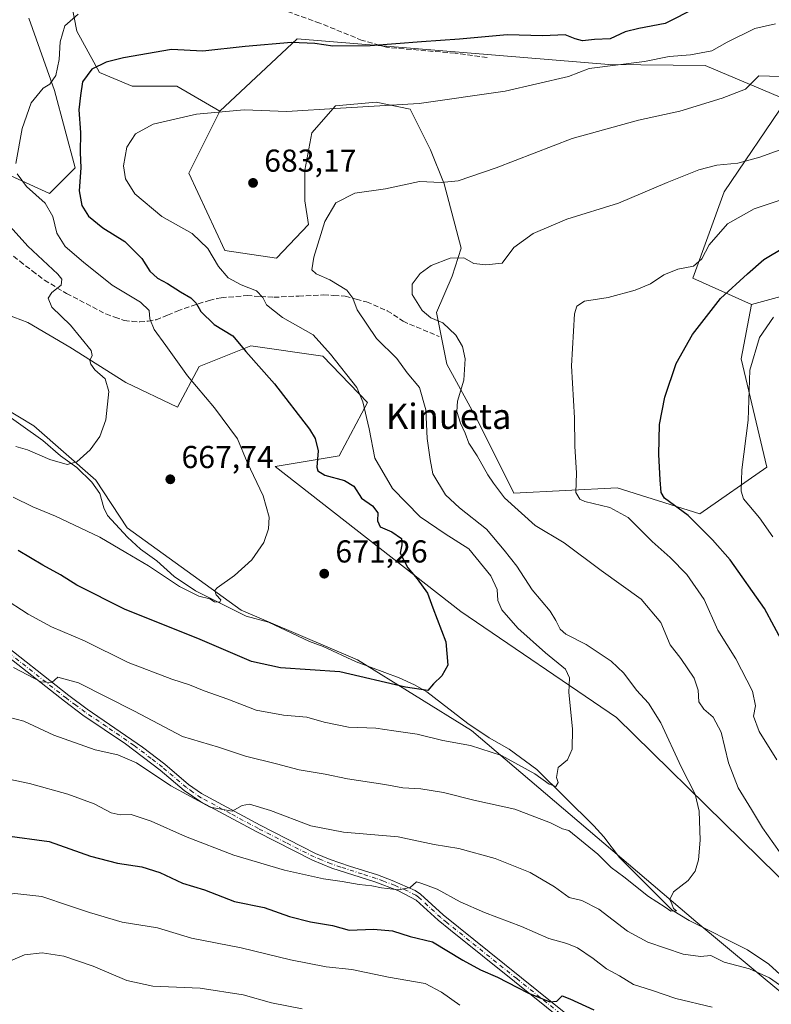
# Model space of a CAD drawing. Units: metres. Extents: x 614576 to 618035, y 4710870 to 4713241.
# Drawn here: x 616629 to 616866, y 4712581 to 4712892 of the extents above; entities that cross this region are included whole.
import ezdxf
from ezdxf.enums import TextEntityAlignment as Align

# ---------------------------------------------------------------- set-up
doc = ezdxf.new("R2010")
doc.units = ezdxf.units.M
doc.header["$MEASUREMENT"] = 0
doc.linetypes.add('DGN Style 3', pattern=[2.307223, 1.648017, -0.659207])
doc.linetypes.add('DGN Style 4', pattern=[2.638475, 1.318413, -0.659207, 0.001648, -0.659207])
for name, color, linetype, lineweight in [('Arbolado forestal CxS', 92, 'Continuous', 0), ('Camino Cxs', 7, 'Continuous', 0), ('Camino eje', 30, 'DGN Style 4', 13), ('Corriente natural lineal', 142, 'Continuous', 13), ('Cultivos herbáceos CxS', 92, 'Continuous', 0), ('Curva de nivel maestra', 30, 'Continuous', 30), ('Curva de nivel normal', 30, 'Continuous', 0), ('Matorral CxS', 135, 'Continuous', 0), ('Prado CxS', 92, 'Continuous', 0), ('Punto de cota en terreno', 7, 'Continuous', 0), ('Rótulo de punto de cota en terreno', 7, 'Continuous', 0), ('Senda', 7, 'DGN Style 3', 0), ('Texto cartográfico', 7, 'Continuous', 0)]:
    doc.layers.add(name, color=color, linetype=linetype, lineweight=lineweight)
doc.styles.add('Style-Arial', font='txt')

# ---------------------------------------------------------------- blocks, each defined once
blk = doc.blocks.new('5PATER')
at = {"layer": 'Punto de cota en terreno', "linetype": 'Continuous', "lineweight": 0}
h = blk.add_hatch(color=51, dxfattribs=at)
edge = h.paths.add_edge_path()
edge.add_ellipse((0, 0), major_axis=(-0.11, -0.111), ratio=0.999422, start_angle=0, end_angle=360)

msp = doc.modelspace()

# ---------------------------------------------------------------- linework, layer by layer
at = {"layer": 'Arbolado forestal CxS', "color": 92, "linetype": 'Continuous', "lineweight": 0}
for points in [[(616653.5271, 4712940.4039, 655.8219), (616643.739, 4712919.7413, 661.6761), (616644.2827, 4712902.3401, 666.7184), (616647.0015, 4712888.7463, 671.2578), (616654.0703, 4712875.6953, 675.5563), (616664.4021, 4712871.3451, 677.7176), (616678.5401, 4712871.3451, 678.0315), (616692.0861, 4712863.5331, 679.936)], [(616881.4265, 4712808.2089, 704.9599), (616860.0737, 4712802.3823, 701.7737), (616841.5395, 4712810.7435, 696.0765), (616851.4209, 4712838.0223, 692.2401), (616871.1751, 4712867.0791, 686.5478), (616845.4915, 4712877.9511, 681.4716), (616815.0597, 4712878.2123, 679.486), (616716.5513, 4712886.3667, 674.3384), (616692.0861, 4712863.5331, 679.936), (616678.5401, 4712871.3451, 678.0315), (616664.4021, 4712871.3451, 677.7176), (616654.0703, 4712875.6953, 675.5563), (616647.0015, 4712888.7463, 671.2578), (616644.2827, 4712902.3401, 666.7184)], [(616860.0737, 4712802.3823, 701.7737), (616841.5395, 4712810.7435, 696.0765), (616851.4209, 4712838.0223, 692.2401), (616871.1751, 4712867.0791, 686.5478), (616845.4915, 4712877.9511, 681.4716), (616815.0597, 4712878.2123, 679.486), (616716.5513, 4712886.3667, 674.3384), (616692.0861, 4712863.5331, 679.936)], [(616881.4265, 4712808.2089, 704.9599), (616860.0737, 4712802.3823, 701.7737)]]:
    msp.add_polyline3d(points, dxfattribs=at)
at = {"layer": 'Camino Cxs', "color": 7, "linetype": 'Continuous', "lineweight": 0}
for points in [[(616620.8701, 4712697.4101, 684.0315), (616644.4101, 4712678.9201, 685.9152), (616650.2201, 4712674.5801, 686.6068), (616667.7101, 4712662.5901, 687.8979), (616674.7001, 4712657.1501, 689.696), (616682.2501, 4712650.7501, 689.3787), (616686.3301, 4712647.8901, 689.6294), (616704.8401, 4712637.8901, 692.9254), (616722.3901, 4712628.9601, 692.5715), (616727.0001, 4712627.0501, 693.2791), (616733.0801, 4712625.0101, 695.1208), (616741.9201, 4712622.2101, 694.3685), (616746.5601, 4712620.5001, 695.0186), (616753.8601, 4712617.2901, 695.9144), (616755.5301, 4712616.1701, 696.2204), (616762.6801, 4712609.6401, 696.5837), (616806.8401, 4712574.1601, 701.6893)], [(616620.8701, 4712697.4101, 684.0315), (616644.4101, 4712678.9201, 685.9152), (616650.2201, 4712674.5801, 686.6068), (616667.7101, 4712662.5901, 687.8979), (616674.7001, 4712657.1501, 689.696), (616682.2501, 4712650.7501, 689.3787), (616686.3301, 4712647.8901, 689.6294), (616704.8401, 4712637.8901, 692.9254), (616722.3901, 4712628.9601, 692.5715), (616727.0001, 4712627.0501, 693.2791), (616733.0801, 4712625.0101, 695.1208), (616741.9201, 4712622.2101, 694.3685), (616746.5601, 4712620.5001, 695.0186), (616753.8601, 4712617.2901, 695.9144), (616755.5301, 4712616.1701, 696.2204), (616762.6801, 4712609.6401, 696.5837), (616806.8401, 4712574.1601, 701.6893)], [(616805.4101, 4712572.3301, 702.2208), (616765.0001, 4712604.7201, 698.3005), (616761.1601, 4712607.8901, 697.6296), (616754.1901, 4712614.2601, 696.9779), (616748.4001, 4712617.2701, 695.8334), (616741.1501, 4712620.0201, 695.2637), (616727.5601, 4712624.3901, 695.1073), (616721.4301, 4712626.8501, 693.1541), (616703.7701, 4712635.8301, 694.0604), (616686.1001, 4712645.3301, 690.4386), (616680.8501, 4712648.9001, 690.0507), (616673.2501, 4712655.3401, 690.806), (616662.3401, 4712663.6601, 689.2696), (616648.8901, 4712672.6901, 687.1992), (616643.0001, 4712677.0801, 686.4117), (616619.4001, 4712695.6201, 685.015)], [(616805.4101, 4712572.3301, 702.2208), (616765.0001, 4712604.7201, 698.3005), (616761.1601, 4712607.8901, 697.6296), (616754.1901, 4712614.2601, 696.9779), (616748.4001, 4712617.2701, 695.8334), (616741.1501, 4712620.0201, 695.2637), (616727.5601, 4712624.3901, 695.1073), (616721.4301, 4712626.8501, 693.1541), (616703.7701, 4712635.8301, 694.0604), (616686.1001, 4712645.3301, 690.4386), (616680.8501, 4712648.9001, 690.0507), (616673.2501, 4712655.3401, 690.806), (616662.3401, 4712663.6601, 689.2696), (616648.8901, 4712672.6901, 687.1992), (616643.0001, 4712677.0801, 686.4117), (616619.4001, 4712695.6201, 685.015)]]:
    msp.add_polyline3d(points, dxfattribs=at)
at = {"layer": 'Camino eje', "color": 30, "linetype": 'DGN Style 4', "lineweight": 13}
msp.add_polyline3d([(616806.1251, 4712573.2451, 701.9132), (616785.9201, 4712589.4401, 700.0261), (616763.8401, 4712607.1801, 697.0627), (616761.9201, 4712608.7651, 697.0168), (616754.8601, 4712615.2151, 696.5697), (616754.0251, 4712615.7751, 696.4577), (616751.1301, 4712617.2801, 695.8993), (616747.4801, 4712618.8851, 695.3795), (616743.8551, 4712620.2601, 695.1927), (616741.5351, 4712621.1151, 694.8193), (616737.1151, 4712622.5151, 694.2725), (616730.3201, 4712624.7001, 695.2349), (616727.2801, 4712625.7201, 694.1781), (616724.2151, 4712626.9501, 693.1461), (616721.9101, 4712627.9051, 692.7594), (616713.0801, 4712632.3951, 691.8574), (616704.3051, 4712636.8601, 693.3944), (616695.4701, 4712641.6101, 690.7823), (616686.2151, 4712646.6101, 689.9922), (616683.5901, 4712648.3951, 689.7075), (616681.5501, 4712649.8251, 689.6914), (616673.9751, 4712656.2451, 690.2387), (616670.4801, 4712658.9651, 689.8744), (616665.0251, 4712663.1251, 688.6666), (616656.2801, 4712669.1201, 687.4174), (616649.5551, 4712673.6351, 686.8746), (616646.6101, 4712675.8301, 686.5277), (616643.7051, 4712678.0001, 686.1031), (616620.1351, 4712696.5151, 684.4733)], dxfattribs=at)
at = {"layer": 'Corriente natural lineal', "color": 142, "linetype": 'Continuous', "lineweight": 13}
msp.add_polyline3d([(616870.346, 4712589.6964, 689.4299), (616865.5428, 4712594.034, 688.8367), (616858.8014, 4712598.5204, 688.3866), (616840.372, 4712607.7603, 686.5849), (616835.0431, 4712611.1058, 686.2409), (616818.3812, 4712627.6848, 683.1769), (616813.4372, 4712634.2384, 682.627), (616810.3308, 4712637.6666, 682.4169), (616792.2508, 4712655.4668, 680.2664), (616783.5214, 4712661.9825, 679.1137), (616777.2161, 4712665.5217, 678.546), (616770.4702, 4712669.997, 677.6442), (616757.5312, 4712680.0063, 675.5836), (616753.6223, 4712682.2262, 675.0349), (616748.7766, 4712684.4606, 674.8446), (616735.2378, 4712689.574, 673.7264), (616724.7594, 4712694.4191, 672.9701), (616720.4368, 4712695.9165, 672.7515), (616707.5456, 4712702.041, 671.6592), (616700.4498, 4712703.9478, 671.5283), (616684.4478, 4712711.9433, 670.1202), (616677.7504, 4712716.5372, 669.781), (616672.2191, 4712721.4014, 669.4957), (616667.0341, 4712725.1241, 669.2313), (616662.9437, 4712728.9606, 668.7858), (616656.6603, 4712735.7981, 668.3281), (616655.4712, 4712738.1968, 667.9722), (616654.2124, 4712742.6857, 667.312), (616651.6417, 4712746.3408, 666.3856), (616646.9929, 4712750.8863, 665.443), (616641.7911, 4712754.5995, 664.7818), (616636.2451, 4712759.4481, 664.0396), (616621.4492, 4712769.8474, 662.4658)], dxfattribs=at)
at = {"layer": 'Cultivos herbáceos CxS', "color": 92, "linetype": 'Continuous', "lineweight": 0}
for points in [[(616870.0017, 4712584.6501, 691.521), (616842.5321, 4712607.5291, 686.4228), (616771.6863, 4712667.7843, 678.0749), (616735.6397, 4712690.1115, 673.5796), (616698.8497, 4712705.8199, 671.1648), (616662.8863, 4712731.8627, 668.4119), (616652.9628, 4712746.9067, 666.2275), (616633.3671, 4712764.0389, 663.369), (616624.3471, 4712769.5865, 662.5419), (616546.1811, 4712817.6641, 655.267), (616531.9999, 4712804.6295, 656.4785), (616530.6877, 4712803.4233, 656.6123), (616527.3773, 4712814.3007, 655.7425), (616527.3777, 4712844.7589, 654.5678), (616528.3301, 4712890.4463, 652.055), (616532.1379, 4712931.3745, 649.7529)], [(616870.0017, 4712584.6501, 691.521), (616842.5321, 4712607.5291, 686.4228), (616771.6863, 4712667.7843, 678.0749), (616735.6397, 4712690.1115, 673.5796), (616698.8497, 4712705.8199, 671.1648), (616662.8863, 4712731.8627, 668.4119), (616652.9628, 4712746.9067, 666.2275), (616633.3671, 4712764.0389, 663.369), (616624.3471, 4712769.5865, 662.5419), (616546.1811, 4712817.6641, 655.267), (616531.9999, 4712804.6295, 656.4785), (616530.6877, 4712803.4233, 656.6123), (616527.3773, 4712814.3007, 655.7425), (616527.3777, 4712844.7589, 654.5678), (616528.3301, 4712890.4463, 652.055), (616532.1379, 4712931.3745, 649.7529)], [(616631.7367, 4712892.8923, 665.768), (616639.8923, 4712870.0575, 670.7976), (616646.4161, 4712845.5913, 674.5007), (616638.261, 4712837.4365, 671.5149), (616617.0571, 4712847.2227, 667.2331), (616590.9603, 4712855.3777, 660.3182), (616568.1253, 4712853.7469, 654.6034), (616582.8051, 4712829.2809, 657.3485), (616607.2709, 4712808.0777, 659.9709), (616610.5869, 4712803.8573, 660.2324), (616620.3097, 4712800.8965, 661.1152), (616631.4707, 4712796.7627, 662.4542), (616644.6987, 4712788.9085, 664.1921), (616662.4736, 4712777.7473, 666.294), (616678.7023, 4712770.0263, 668.8788), (616685.5791, 4712782.8033, 671.4233), (616701.8871, 4712789.3303, 675.8891), (616724.7179, 4712786.0661, 679.5515), (616738.7967, 4712771.4173, 680.3987), (616729.8533, 4712754.5979, 676.7898), (616709.5979, 4712751.2911, 671.1652), (616768.2965, 4712705.4061, 676.735), (616817.4877, 4712671.9227, 681.8638), (616896.4297, 4712594.4219, 691.104)], [(616631.7367, 4712892.8923, 665.768), (616639.8923, 4712870.0575, 670.7976), (616646.4161, 4712845.5913, 674.5007), (616638.261, 4712837.4365, 671.5149), (616617.0571, 4712847.2227, 667.2331), (616590.9603, 4712855.3777, 660.3182), (616568.1253, 4712853.7469, 654.6034), (616582.8051, 4712829.2809, 657.3485), (616607.2709, 4712808.0777, 659.9709), (616610.5869, 4712803.8573, 660.2324), (616620.3097, 4712800.8965, 661.1152), (616631.4707, 4712796.7627, 662.4542), (616644.6987, 4712788.9085, 664.1921), (616662.4736, 4712777.7473, 666.294), (616678.7023, 4712770.0263, 668.8788), (616685.5791, 4712782.8033, 671.4233), (616701.8871, 4712789.3303, 675.8891), (616724.7179, 4712786.0661, 679.5515), (616738.7967, 4712771.4173, 680.3987), (616729.8533, 4712754.5979, 676.7898), (616709.5979, 4712751.2911, 671.1652), (616768.2965, 4712705.4061, 676.735), (616817.4877, 4712671.9227, 681.8638), (616896.4297, 4712594.4219, 691.104)]]:
    msp.add_polyline3d(points, dxfattribs=at)
at = {"layer": 'Curva de nivel maestra', "color": 30, "linetype": 'Continuous', "lineweight": 30, "flags": 128}
for points, elevation in [([(616842.63, 4712896.1801), (616832.84, 4712891.1601), (616824.52, 4712889.6401), (616820.14, 4712888.5301), (616815.47, 4712886.3301), (616810.54, 4712886.1401), (616806.76, 4712885.7001), (616804.37, 4712886.3301), (616801.2, 4712887.5801), (616794.21, 4712887.3401), (616782.89, 4712887.5601), (616767.9, 4712886.2201), (616755.83, 4712885.3701), (616739.64, 4712884.1101), (616727.79, 4712884.0601), (616722.13, 4712884.9201), (616714.79, 4712885.1601), (616700.13, 4712883.9601), (616686.8, 4712882.4401), (616676.88, 4712882.9901), (616661.69, 4712880.3101), (616656.24, 4712878.9401), (616651.71, 4712876.7901), (616648.78, 4712872.7401), (616648.11, 4712868.4701), (616647.62, 4712863.8701), (616648.16, 4712856.7801), (616647.97, 4712850.4001), (616648.18, 4712845.5901), (616647.71, 4712838.3001), (616648.58, 4712833.6501), (616650.66, 4712830.2801), (616655.13, 4712826.6101), (616662.16, 4712822.2701), (616667.45, 4712816.9201), (616670.04, 4712812.9201), (616672.42, 4712810.7301), (616675.59, 4712809.0701), (616679.72, 4712806.3701), (616682.99, 4712804.5501), (616684.67, 4712802.8001), (616686.14, 4712800.1901), (616690.29, 4712796.1001), (616696.28, 4712792.4701), (616700.39, 4712787.6201), (616709.38, 4712777.4001), (616720.47, 4712763.0801), (616722.3, 4712760.0501), (616723.2, 4712756.2401), (616722.76, 4712751.0301), (616723.09, 4712749.8901), (616725.33, 4712748.4601), (616731.52, 4712746.8301), (616734.49, 4712745.0301), (616736.89, 4712741.2101), (616740.36, 4712738.8201), (616742.09, 4712736.5601), (616741.94, 4712734.0801), (616742.75, 4712732.2201), (616746.46, 4712730.6001), (616749.57, 4712728.4801), (616749.66, 4712726.5401), (616749.14, 4712723.8401), (616751.57, 4712719.2001), (616754.5, 4712715.7601), (616757.76, 4712711.2301), (616759.44, 4712706.5801), (616763.49, 4712695.8201), (616764.14, 4712688.4701), (616762.25, 4712685.1401), (616759.63, 4712682.5901), (616757.88, 4712680.5101), (616750.8, 4712681.5001), (616730.07, 4712686.3501), (616711.29, 4712687.6201), (616702.15, 4712689.6201), (616685.22, 4712696.9101), (616662.2, 4712706.0701), (616646.97, 4712713.7501), (616641.84, 4712717.0201), (616636.2, 4712720.1001), (616628.4, 4712724.6901)], 675), ([(616873.42, 4712689.2701), (616864.24, 4712706.3901), (616853.32, 4712721.7501), (616847.78, 4712728.0501), (616840.1, 4712735.7101), (616832.57, 4712741.2401), (616831.58, 4712742.9801), (616831.24, 4712747.0001), (616830.86, 4712754.9801), (616831.04, 4712764.4601), (616832.67, 4712773.1601), (616836.33, 4712783.7701), (616841.43, 4712792.9201), (616850.33, 4712804.3601), (616858.8, 4712812.0601), (616864.01, 4712816.6301), (616870.56, 4712820.5401)], 700), ([(616624.22, 4712634.7001), (616638.26, 4712632.7901), (616651.29, 4712628.1601), (616659.8, 4712625.9501), (616667.47, 4712624.7301), (616673.19, 4712622.9601), (616680.36, 4712619.5801), (616687.26, 4712617.4601), (616696.74, 4712613.8201), (616706.13, 4712611.9601), (616714.11, 4712609.1101), (616720.79, 4712607.3401), (616727.72, 4712606.2001), (616732.99, 4712604.7801), (616740.64, 4712605.1201), (616746.68, 4712604.5001), (616752.31, 4712602.8001), (616759.28, 4712601.0901), (616768.92, 4712595.3101), (616774.45, 4712592.2201), (616779.88, 4712589.9401), (616789.43, 4712584.9201), (616796.36, 4712582.0701), (616798.62, 4712582.3001), (616800.3, 4712584.0001), (616802.74, 4712583.0901), (616810.27, 4712579.5401)], 700)]:
    msp.add_lwpolyline(points, dxfattribs=dict(at, elevation=elevation))
at = {"layer": 'Curva de nivel normal', "color": 30, "linetype": 'Continuous', "lineweight": 0, "flags": 128}
for points, elevation in [([(616647.32, 4712894.1601), (616643.12, 4712890.4401), (616641.67, 4712885.4501), (616641.39, 4712879.7801), (616640.32, 4712874.7201), (616638.47, 4712872.0001), (616636.3, 4712870.7301), (616632.47, 4712866.1001), (616629.71, 4712858.0401), (616627.66, 4712846.9401)], 670), ([(616623.48, 4712709.8701), (616631.56, 4712704.6101), (616638.99, 4712700.5601), (616649.35, 4712696.1801), (616663.22, 4712689.3601), (616676.93, 4712684.0501), (616682.57, 4712682.2701), (616687.14, 4712680.3801), (616694.66, 4712677.7601), (616703.58, 4712674.2701), (616712.27, 4712672.6301), (616719.59, 4712672.0201), (616725.08, 4712670.4601), (616732.79, 4712668.8701), (616741.46, 4712668.5301), (616747.13, 4712667.7501), (616754.46, 4712666.7201), (616762.6, 4712664.6301), (616771.35, 4712663.1101), (616781.08, 4712659.8901), (616791.69, 4712654.1801), (616796.19, 4712650.8601), (616798.25, 4712650.1201), (616799.04, 4712651.3801), (616798.48, 4712652.9901), (616799, 4712656.1901), (616801.95, 4712658.5801), (616803.46, 4712661.9801), (616803.54, 4712668.3601), (616802.37, 4712679.8901), (616802.56, 4712684.5201), (616801.35, 4712687.1901), (616795, 4712692.3401), (616786.25, 4712700.1201), (616781.21, 4712705.9301), (616780.01, 4712708.9301), (616779.78, 4712712.3601), (616777.76, 4712716.6501), (616770.77, 4712725.2001), (616763.37, 4712729.9501), (616755.43, 4712735.3601), (616746.68, 4712744.2601), (616741.09, 4712753.8901), (616739.34, 4712763.1401), (616737.32, 4712771.7101), (616735.37, 4712776.1701), (616727.14, 4712786.7801), (616721.63, 4712792.8101), (616711.97, 4712798.3201), (616706.89, 4712802.2701), (616705.73, 4712804.6401), (616703.7, 4712806.7701), (616698.82, 4712808.6501), (616694.77, 4712810.8901), (616691.69, 4712814.4701), (616688.34, 4712820.1201), (616683.42, 4712824.8701), (616673.79, 4712830.2401), (616665.28, 4712837.3901), (616662.34, 4712842.1201), (616661.74, 4712846.1901), (616662.79, 4712852.0801), (616665.52, 4712856.3601), (616671.1, 4712859.4001), (616684.74, 4712862.5201), (616699.77, 4712863.8801), (616713.3, 4712863.4201), (616730.28, 4712864.4001), (616755.06, 4712865.9201), (616782.28, 4712869.8001), (616802.27, 4712874.4301), (616808.85, 4712876.9801), (616826.34, 4712879.2001), (616834.13, 4712880.8201), (616840.78, 4712881.3301), (616847.52, 4712882.5901), (616852.38, 4712885.2601), (616861.18, 4712889.6501), (616867.73, 4712891.0501)], 680), ([(616626.91, 4712687.7001), (616635.55, 4712683.2001), (616639.03, 4712683.0201), (616640.96, 4712684.6701), (616647.5, 4712682.8901), (616665.2, 4712673.9701), (616680.34, 4712665.9901), (616691.7, 4712662.6101), (616700.27, 4712659.7701), (616710.06, 4712657.3001), (616717.23, 4712655.3801), (616725.46, 4712654.0901), (616732.46, 4712652.5401), (616744.3, 4712650.7801), (616749.92, 4712649.7301), (616755.6, 4712649.4101), (616762.77, 4712648.2401), (616772.38, 4712645.8501), (616785.29, 4712643.0001), (616796.6, 4712638.6701), (616800.39, 4712636.7801), (616802.39, 4712636.2801), (616811.56, 4712628.7801), (616815.76, 4712624.5801), (616819.76, 4712621.5801), (616827.55, 4712615.3801), (616832.87, 4712612.0301), (616834.6, 4712610.7301), (616836.39, 4712610.8501), (616835.44, 4712611.6001), (616834.92, 4712613.0801), (616834.32, 4712614.4801), (616835.46, 4712616.8901), (616840.05, 4712620.4001), (616842.34, 4712623.4201), (616843.36, 4712626.9901), (616843.84, 4712633.1701), (616843.53, 4712642.3501), (616842.29, 4712647.7701), (616837.91, 4712656.3501), (616831.49, 4712670.2701), (616827.52, 4712676.5101), (616823.77, 4712680.5701), (616819.72, 4712685.9101), (616815.73, 4712689.7201), (616807.88, 4712695.0301), (616801.48, 4712698.3001), (616799.68, 4712699.8301), (616798.3, 4712702.6001), (616796.52, 4712705.5201), (616790.86, 4712712.2701), (616785.98, 4712719.8001), (616781.95, 4712724.8601), (616776.34, 4712731.4801), (616767.8, 4712738.1901), (616763.4, 4712742.2901), (616759.4, 4712748.9101), (616758.61, 4712753.4001), (616757.62, 4712760.0801), (616757.2, 4712769.1301), (616755.16, 4712776.1501), (616751.28, 4712780.8701), (616748.07, 4712785.3301), (616741.67, 4712791.6501), (616735.52, 4712800.7801), (616734.13, 4712804.4701), (616732.28, 4712806.9201), (616726.84, 4712810.2401), (616722.58, 4712812.0601), (616721.2, 4712813.3301), (616721.79, 4712817.3901), (616725.31, 4712828.6801), (616728.79, 4712834.5001), (616734.73, 4712837.5401), (616744.52, 4712838.9801), (616755.2, 4712841.3201), (616762.07, 4712840.9301), (616767.46, 4712841.4801), (616779.46, 4712845.6201), (616803.45, 4712854.9101), (616824.45, 4712860.6401), (616837.45, 4712863.4901), (616850.85, 4712867.6201), (616858.18, 4712870.4601), (616862.45, 4712874.6901), (616872.59, 4712874.3201)], 685), ([(616868.98, 4712629.4701), (616863.56, 4712637.0601), (616860.07, 4712642.8901), (616855.86, 4712649.6801), (616852.83, 4712657.6501), (616850.51, 4712667.3201), (616847.98, 4712672.0801), (616845.03, 4712674.5501), (616843.44, 4712676.9301), (616843.23, 4712680.5701), (616842.04, 4712684.3401), (616837.76, 4712690.5701), (616834.4, 4712694.8801), (616831.5, 4712701.9801), (616825.22, 4712709.3701), (616812.62, 4712718.4301), (616800.91, 4712727.1701), (616791.74, 4712732.6501), (616782.09, 4712741.3601), (616778.54, 4712746.0201), (616776.77, 4712748.5701), (616773.44, 4712754.5701), (616770.78, 4712758.5801), (616769.59, 4712761.7901), (616768.14, 4712764.8801), (616767.05, 4712768.5801), (616767.27, 4712771.8501), (616769.26, 4712778.5301), (616769.65, 4712785.2301), (616768.8, 4712789.1501), (616766.64, 4712792.7801), (616762.57, 4712796.6101), (616758.79, 4712798.2001), (616756.07, 4712800.5001), (616752.9, 4712805.5401), (616752.92, 4712808.8701), (616755.47, 4712812.2601), (616758.9, 4712814.7601), (616764.89, 4712817.0801), (616769.24, 4712817.1301), (616772.43, 4712815.3901), (616776.16, 4712814.9001), (616781.31, 4712815.4401), (616785.06, 4712820.4201), (616791.12, 4712824.8601), (616801.78, 4712829.3801), (616818.12, 4712834.4501), (616833.45, 4712840.9901), (616843.45, 4712844.9201), (616849.12, 4712846.4101), (616855.78, 4712847.1101), (616862.76, 4712848.9801), (616877.6, 4712854.3101)], 690), ([(616628.09, 4712843.7001), (616631.01, 4712839.6801), (616636.94, 4712834.4401), (616639.36, 4712830.1701), (616640.68, 4712824.9701), (616643.31, 4712820.7601), (616649.08, 4712815.8401), (616658.1, 4712808.5401), (616667.03, 4712803.1601), (616669.78, 4712800.4801), (616670.06, 4712797.8401), (616671.36, 4712794.4801), (616675.09, 4712789.4501), (616681.9, 4712779.9201), (616690.4, 4712769.8201), (616697.66, 4712760.0301), (616700.8, 4712752.6001), (616705.77, 4712741.9901), (616707.68, 4712735.1901), (616707.54, 4712731.5801), (616706, 4712727.2001), (616702.22, 4712721.7901), (616696.76, 4712716.7801), (616691.26, 4712712.9301), (616690.59, 4712712.0301), (616690.92, 4712710.6601), (616692.4, 4712709.1001), (616692.14, 4712708.3801), (616690.45, 4712708.5201), (616689.01, 4712709.4801), (616685.52, 4712710.2701), (616679.38, 4712713.3201), (616669.56, 4712719.8401), (616662.45, 4712724.0601), (616654.25, 4712728.9601), (616640.26, 4712735.5401), (616633.07, 4712738.5301), (616626.84, 4712741.5201)], 670), ([(616875.13, 4712837.4201), (616860.98, 4712832.6801), (616852.57, 4712827.9201), (616846.74, 4712821.2401), (616844.36, 4712816.8001), (616841.78, 4712814.5501), (616836.78, 4712813.6301), (616832.38, 4712811.7801), (616828.17, 4712808.9201), (616823.38, 4712806.9001), (616814.78, 4712804.6801), (616807.38, 4712803.4601), (616804.94, 4712801.9401), (616804.23, 4712799.4401), (616803.23, 4712783.0801), (616804.2, 4712766.5701), (616804.34, 4712757.6801), (616804.77, 4712749.1501), (616804.64, 4712743.0101), (616805.87, 4712740.9401), (616807.48, 4712740.2201), (616815.36, 4712738.2501), (616821.18, 4712735.1101), (616828.71, 4712727.5901), (616834.44, 4712722.4901), (616839.63, 4712717.1301), (616845.1, 4712709.2501), (616849.42, 4712699.5701), (616855.2, 4712690.5001), (616860.47, 4712680.2401), (616861.32, 4712675.6301), (616860.69, 4712672.3301), (616862.48, 4712667.5701), (616868.1, 4712658.6001)], 695), ([(616627.69, 4712757.6001), (616631.35, 4712756.5101), (616638.43, 4712753.4601), (616643.88, 4712751.8201), (616646.98, 4712752.6701), (616651.17, 4712756.5101), (616654.26, 4712760.6801), (616656.07, 4712765.9501), (616657.03, 4712774.9401), (616655.95, 4712778.9201), (616652.65, 4712781.7701), (616651.4, 4712783.5501), (616651.01, 4712784.7701), (616651.82, 4712786.3201), (616651.45, 4712787.9201), (616645, 4712795.8401), (616639.02, 4712801.5801), (616637.87, 4712804.4101), (616639.05, 4712806.2101), (616642.03, 4712808.5401), (616642.19, 4712810.4501), (616640.93, 4712812.0101), (616631.51, 4712820.8401), (616620.17, 4712833.2901)], 665), ([(616866.88, 4712729.0301), (616862.59, 4712735.0701), (616857.56, 4712741.0201), (616856.83, 4712743.4401), (616857.07, 4712750.1501), (616859.08, 4712765.8601), (616859.55, 4712781.6701), (616862.62, 4712791.9701), (616867.06, 4712798.4401)], 705), ([(616620.45, 4712673.3501), (616630.25, 4712670.8001), (616639.7, 4712666.3201), (616652.72, 4712661.7001), (616659.93, 4712660.1001), (616665.83, 4712657.6301), (616676.61, 4712650.3801), (616689.08, 4712643.6401), (616695.98, 4712642.3101), (616699.23, 4712644.1501), (616701.45, 4712644.5501), (616708.18, 4712642.5501), (616720.89, 4712637.6901), (616731.16, 4712635.6901), (616748.51, 4712634.2801), (616759.81, 4712631.8001), (616767.62, 4712630.5401), (616779.17, 4712627.4001), (616790.19, 4712622.9801), (616797.84, 4712618.4901), (616802.45, 4712615.0401), (616806.46, 4712614.1001), (616811.82, 4712611.3701), (616820.95, 4712604.4701), (616827.4, 4712600.9401), (616838.54, 4712597.1901), (616844, 4712596.4501), (616847.28, 4712596.7801), (616851.51, 4712594.6501), (616859.5, 4712592.5201), (616865.84, 4712589.7101), (616873.9, 4712583.9901)], 690), ([(616847.69, 4712580.4001), (616836.2, 4712583.1601), (616828.52, 4712585.8101), (616822.78, 4712587.5701), (616818.4, 4712590.3201), (616814.24, 4712592.5901), (616810.06, 4712595.8101), (616805.12, 4712599.1601), (616801.78, 4712600.5801), (616796.12, 4712602.0801), (616787.46, 4712605.9101), (616775.79, 4712610.3001), (616768.08, 4712613.7001), (616760.75, 4712617.6801), (616756, 4712619.4801), (616754.3, 4712619.9801), (616752.25, 4712618.2001), (616748.61, 4712617.5401), (616743.25, 4712618.1201), (616740.13, 4712618.7901), (616736.13, 4712619.2201), (616730.79, 4712620.1801), (616724.92, 4712620.9801), (616712.61, 4712623.6801), (616696.58, 4712628.4401), (616681.31, 4712634.3801), (616670.42, 4712639.2201), (616664.1, 4712641.3101), (616660.66, 4712641.1801), (616657.84, 4712641.8101), (616652.42, 4712644.6601), (616644.14, 4712647.7701), (616631.96, 4712651.1401), (616623.47, 4712652.8801)], 695), ([(616585.19, 4712575.6201), (616591.95, 4712583.5601), (616597.03, 4712591.7501), (616600.7, 4712596.7001), (616605.46, 4712601.5601), (616612.1, 4712609.2001), (616617.66, 4712613.5901), (616622.34, 4712615.5901), (616627.32, 4712616.3201), (616635.9, 4712615.3801), (616644.66, 4712612.4701), (616650.9, 4712610.3601), (616661.3, 4712607.2801), (616672.47, 4712605.4901), (616683.22, 4712602.2701), (616698.86, 4712599.1401), (616714.42, 4712595.3601), (616725.72, 4712593.2001), (616733.83, 4712592.3201), (616745.46, 4712589.8601), (616756.95, 4712587.8701), (616762.12, 4712585.2201), (616767.99, 4712581.0301)], 705), ([(616612.8, 4712580.7801), (616616.66, 4712585.7001), (616619.58, 4712588.8001), (616622.37, 4712592.2801), (616625.28, 4712594.7401), (616630.38, 4712597.0101), (616635.95, 4712597.6201), (616642.86, 4712596.5801), (616652.14, 4712593.3501), (616662.75, 4712588.8901), (616670.95, 4712587.0901), (616685.96, 4712586.4201), (616699.49, 4712584.3401), (616708.46, 4712581.7501), (616718.11, 4712579.9201)], 710)]:
    msp.add_lwpolyline(points, dxfattribs=dict(at, elevation=elevation))
at = {"layer": 'Matorral CxS', "color": 135, "linetype": 'Continuous', "lineweight": 0}
for points in [[(616653.5271, 4712940.4039, 655.8219), (616643.739, 4712919.7413, 661.6761), (616644.2827, 4712902.3401, 666.7184), (616647.0015, 4712888.7463, 671.2578), (616654.0703, 4712875.6953, 675.5563), (616664.4021, 4712871.3451, 677.7176), (616678.5401, 4712871.3451, 678.0315), (616692.0861, 4712863.5331, 679.936)], [(616532.1379, 4712931.3745, 649.7529), (616528.3301, 4712890.4463, 652.055), (616527.3777, 4712844.7589, 654.5678), (616527.3773, 4712814.3007, 655.7425), (616530.6877, 4712803.4233, 656.6123), (616531.9999, 4712804.6295, 656.4785), (616546.1811, 4712817.6641, 655.267), (616624.3471, 4712769.5865, 662.5419), (616633.3671, 4712764.0389, 663.369), (616652.9628, 4712746.9067, 666.2275), (616662.8863, 4712731.8627, 668.4119), (616698.8497, 4712705.8199, 671.1648), (616735.6397, 4712690.1115, 673.5796), (616771.6863, 4712667.7843, 678.0749), (616842.5321, 4712607.5291, 686.4228), (616870.0017, 4712584.6501, 691.521)], [(616870.0017, 4712584.6501, 691.521), (616842.5321, 4712607.5291, 686.4228), (616771.6863, 4712667.7843, 678.0749), (616735.6397, 4712690.1115, 673.5796), (616698.8497, 4712705.8199, 671.1648), (616662.8863, 4712731.8627, 668.4119), (616652.9628, 4712746.9067, 666.2275), (616633.3671, 4712764.0389, 663.369), (616624.3471, 4712769.5865, 662.5419), (616546.1811, 4712817.6641, 655.267), (616531.9999, 4712804.6295, 656.4785), (616530.6877, 4712803.4233, 656.6123), (616527.3773, 4712814.3007, 655.7425), (616527.3777, 4712844.7589, 654.5678), (616528.3301, 4712890.4463, 652.055), (616532.1379, 4712931.3745, 649.7529)], [(616644.2827, 4712902.3401, 666.7184), (616647.0015, 4712888.7463, 671.2578), (616654.0703, 4712875.6953, 675.5563), (616664.4021, 4712871.3451, 677.7176), (616678.5401, 4712871.3451, 678.0315), (616692.0861, 4712863.5331, 679.936), (616682.2989, 4712843.9601, 682.4512), (616693.7165, 4712819.4941, 681.3444), (616710.0245, 4712817.0479, 683.6147), (616720.0941, 4712827.6858, 684.4679), (616719.0214, 4712835.1943, 684.0151), (616719.0214, 4712844.848, 682.9489), (616721.1667, 4712856.6471, 681.2161), (616728.6751, 4712865.2281, 679.8659), (616741.5468, 4712866.3008, 679.7626), (616752.2731, 4712864.1555, 680.2286), (616758.709, 4712851.2839, 683.1457), (616762.9995, 4712840.5575, 685.0533), (616768.3627, 4712820.1774, 689.1577), (616765.4821, 4712811.3389, 691.0077), (616760.5889, 4712799.9209, 690.3098), (616763.8507, 4712783.6109, 689.2878), (616773.6365, 4712765.6689, 690.5249), (616785.0539, 4712742.8341, 691.2165), (616817.6749, 4712744.4647, 697.3958), (616843.7718, 4712736.3097, 701.3939), (616864.9747, 4712750.9897, 706.6298), (616856.8205, 4712785.2413, 703.667), (616860.0737, 4712802.3823, 701.7737), (616881.4265, 4712808.2089, 704.9599)], [(616896.4297, 4712594.4219, 691.104), (616817.4877, 4712671.9227, 681.8638), (616768.2965, 4712705.4061, 676.735), (616709.5979, 4712751.2911, 671.1652), (616729.8533, 4712754.5979, 676.7898), (616738.7967, 4712771.4173, 680.3987), (616724.7179, 4712786.0661, 679.5515), (616701.8871, 4712789.3303, 675.8891), (616685.5791, 4712782.8033, 671.4233), (616678.7023, 4712770.0263, 668.8788), (616662.4736, 4712777.7473, 666.294), (616644.6987, 4712788.9085, 664.1921), (616631.4707, 4712796.7627, 662.4542), (616620.3097, 4712800.8965, 661.1152), (616610.5869, 4712803.8573, 660.2324), (616607.2709, 4712808.0777, 659.9709), (616582.8051, 4712829.2809, 657.3485), (616568.1253, 4712853.7469, 654.6034), (616590.9603, 4712855.3777, 660.3182), (616617.0571, 4712847.2227, 667.2331), (616638.261, 4712837.4365, 671.5149), (616646.4161, 4712845.5913, 674.5007), (616639.8923, 4712870.0575, 670.7976), (616631.7367, 4712892.8923, 665.768)], [(616631.7367, 4712892.8923, 665.768), (616639.8923, 4712870.0575, 670.7976), (616646.4161, 4712845.5913, 674.5007), (616638.261, 4712837.4365, 671.5149), (616617.0571, 4712847.2227, 667.2331), (616590.9603, 4712855.3777, 660.3182), (616568.1253, 4712853.7469, 654.6034), (616582.8051, 4712829.2809, 657.3485), (616607.2709, 4712808.0777, 659.9709), (616610.5869, 4712803.8573, 660.2324), (616620.3097, 4712800.8965, 661.1152), (616631.4707, 4712796.7627, 662.4542), (616644.6987, 4712788.9085, 664.1921), (616662.4736, 4712777.7473, 666.294), (616678.7023, 4712770.0263, 668.8788), (616685.5791, 4712782.8033, 671.4233), (616701.8871, 4712789.3303, 675.8891), (616724.7179, 4712786.0661, 679.5515), (616738.7967, 4712771.4173, 680.3987), (616729.8533, 4712754.5979, 676.7898), (616709.5979, 4712751.2911, 671.1652), (616768.2965, 4712705.4061, 676.735), (616817.4877, 4712671.9227, 681.8638), (616896.4297, 4712594.4219, 691.104)], [(616692.0861, 4712863.5331, 679.936), (616682.2989, 4712843.9601, 682.4512), (616693.7165, 4712819.4941, 681.3444), (616710.0245, 4712817.0479, 683.6147), (616720.0941, 4712827.6858, 684.4679), (616719.0214, 4712835.1943, 684.0151), (616719.0214, 4712844.848, 682.9489), (616721.1667, 4712856.6471, 681.2161), (616728.6751, 4712865.2281, 679.8659), (616741.5468, 4712866.3008, 679.7626), (616752.2731, 4712864.1555, 680.2286), (616758.709, 4712851.2839, 683.1457), (616762.9995, 4712840.5575, 685.0533), (616768.3627, 4712820.1774, 689.1577), (616765.4821, 4712811.3389, 691.0077), (616760.5889, 4712799.9209, 690.3098), (616763.8507, 4712783.6109, 689.2878), (616773.6365, 4712765.6689, 690.5249), (616785.0539, 4712742.8341, 691.2165), (616817.6749, 4712744.4647, 697.3958), (616843.7718, 4712736.3097, 701.3939), (616864.9747, 4712750.9897, 706.6298), (616856.8205, 4712785.2413, 703.667), (616860.0737, 4712802.3823, 701.7737)], [(616881.4265, 4712808.2089, 704.9599), (616860.0737, 4712802.3823, 701.7737)]]:
    msp.add_polyline3d(points, dxfattribs=at)
at = {"layer": 'Prado CxS', "color": 92, "linetype": 'Continuous', "lineweight": 0}
msp.add_polyline3d([(616860.0737, 4712802.3823, 701.7737), (616856.8205, 4712785.2413, 703.667), (616864.9747, 4712750.9897, 706.6298), (616843.7718, 4712736.3097, 701.3939), (616817.6749, 4712744.4647, 697.3958), (616785.0539, 4712742.8341, 691.2165), (616773.6365, 4712765.6689, 690.5249), (616763.8507, 4712783.6109, 689.2878), (616760.5889, 4712799.9209, 690.3098), (616765.4821, 4712811.3389, 691.0077), (616768.3627, 4712820.1774, 689.1577), (616762.9995, 4712840.5575, 685.0533), (616758.709, 4712851.2839, 683.1457), (616752.2731, 4712864.1555, 680.2286), (616741.5468, 4712866.3008, 679.7626), (616728.6751, 4712865.2281, 679.8659), (616721.1667, 4712856.6471, 681.2161), (616719.0214, 4712844.848, 682.9489), (616719.0214, 4712835.1943, 684.0151), (616720.0941, 4712827.6858, 684.4679), (616710.0245, 4712817.0479, 683.6147), (616693.7165, 4712819.4941, 681.3444), (616682.2989, 4712843.9601, 682.4512), (616692.0861, 4712863.5331, 679.936), (616716.5513, 4712886.3667, 674.3384), (616815.0597, 4712878.2123, 679.486), (616845.4915, 4712877.9511, 681.4716), (616871.1751, 4712867.0791, 686.5478), (616851.4209, 4712838.0223, 692.2401), (616841.5395, 4712810.7435, 696.0765)], close=True, dxfattribs=at)
for points in [[(616860.0737, 4712802.3823, 701.7737), (616841.5395, 4712810.7435, 696.0765), (616851.4209, 4712838.0223, 692.2401), (616871.1751, 4712867.0791, 686.5478), (616845.4915, 4712877.9511, 681.4716), (616815.0597, 4712878.2123, 679.486), (616716.5513, 4712886.3667, 674.3384), (616692.0861, 4712863.5331, 679.936)], [(616692.0861, 4712863.5331, 679.936), (616682.2989, 4712843.9601, 682.4512), (616693.7165, 4712819.4941, 681.3444), (616710.0245, 4712817.0479, 683.6147), (616720.0941, 4712827.6858, 684.4679), (616719.0214, 4712835.1943, 684.0151), (616719.0214, 4712844.848, 682.9489), (616721.1667, 4712856.6471, 681.2161), (616728.6751, 4712865.2281, 679.8659), (616741.5468, 4712866.3008, 679.7626), (616752.2731, 4712864.1555, 680.2286), (616758.709, 4712851.2839, 683.1457), (616762.9995, 4712840.5575, 685.0533), (616768.3627, 4712820.1774, 689.1577), (616765.4821, 4712811.3389, 691.0077), (616760.5889, 4712799.9209, 690.3098), (616763.8507, 4712783.6109, 689.2878), (616773.6365, 4712765.6689, 690.5249), (616785.0539, 4712742.8341, 691.2165), (616817.6749, 4712744.4647, 697.3958), (616843.7718, 4712736.3097, 701.3939), (616864.9747, 4712750.9897, 706.6298), (616856.8205, 4712785.2413, 703.667), (616860.0737, 4712802.3823, 701.7737)]]:
    msp.add_polyline3d(points, dxfattribs=at)
at = {"layer": 'Senda', "color": 7, "linetype": 'DGN Style 3', "lineweight": 0}
for points in [[(616776.5601, 4712880.4601, 678.0997), (616766.4301, 4712881.8001, 676.467), (616744.7901, 4712883.6701, 675.6457), (616737.0801, 4712885.8701, 674.8214), (616723.7401, 4712891.3101, 673.1403), (616713.3901, 4712895.0001, 672.6647), (616700.6601, 4712896.6201, 671.4004), (616689.4701, 4712899.8001, 670.2849), (616669.7901, 4712906.4901, 668.0206), (616657.6701, 4712908.5601, 666.8777), (616644.4401, 4712909.2801, 666.2371), (616633.1001, 4712908.1601, 663.466)], [(616626.9901, 4712817.6801, 664.187), (616628.9051, 4712816.0701, 664.5367), (616632.8801, 4712813.0501, 664.7752), (616636.7201, 4712810.1301, 665.0193), (616643.7151, 4712805.8701, 665.774), (616656.1451, 4712799.4401, 667.6918), (616658.9451, 4712798.4201, 668.0906), (616661.9551, 4712797.3201, 668.2839), (616664.3901, 4712797.0951, 668.7935), (616666.8101, 4712796.9051, 669.3312), (616669.4351, 4712797.1901, 670.1197), (616672.0101, 4712797.5751, 670.9909), (616675.6351, 4712799.0551, 672.4469), (616678.6601, 4712800.3401, 673.8388), (616680.8801, 4712801.1451, 674.837), (616685.2851, 4712802.6301, 676.37), (616688.7851, 4712803.6801, 677.3124), (616691.2151, 4712804.2701, 678.1475), (616692.5851, 4712804.5551, 678.6147), (616700.7201, 4712805.2501, 681.3401), (616704.9751, 4712804.9751, 684.0812), (616709.2101, 4712804.7051, 685.4175), (616717.0451, 4712805.0801, 684.4595), (616724.8751, 4712805.4601, 684.5042), (616728.1901, 4712805.2701, 684.7247), (616731.6801, 4712805.0651, 685.4711), (616735.1951, 4712804.1201, 686.0686), (616738.5151, 4712803.2251, 686.4352), (616745.0401, 4712800.4451, 687.4549), (616750.0701, 4712797.1801, 688.5484), (616752.0701, 4712796.2101, 689.0703), (616761.4173, 4712792.3305, 689.9465)]]:
    msp.add_polyline3d(points, dxfattribs=at)

# ---------------------------------------------------------------- block references
at = {"layer": 'Punto de cota en terreno', "color": 7, "linetype": 'Continuous', "lineweight": 0, "xscale": 10, "yscale": 10, "zscale": 10}
for p in [(616702.62, 4712840.84, 683.17), (616676.48, 4712747.2, 667.74), (616725.11, 4712717.38, 671.26)]:
    msp.add_blockref('5PATER', p, dxfattribs=at)

# ---------------------------------------------------------------- texts
at = {"layer": 'Rótulo de punto de cota en terreno', "color": 7, "linetype": 'Continuous', "lineweight": 0, "style": 'Style-Arial'}
for s, p in [('683,17', (616706.1478, 4712844.3678)), ('667,74', (616680.0078, 4712750.7278)), ('671,26', (616728.6378, 4712720.9078))]:
    msp.add_text(s, height=7, dxfattribs=at).set_placement(p)
at = {"layer": 'Texto cartográfico', "color": 7, "linetype": 'Continuous', "lineweight": 0, "style": 'Style-Arial'}
msp.add_text('Kinueta', height=8, dxfattribs=at).set_placement((616764.4283, 4712767.1001), align=Align.MIDDLE_CENTER)

doc.saveas('drawing.dxf')
